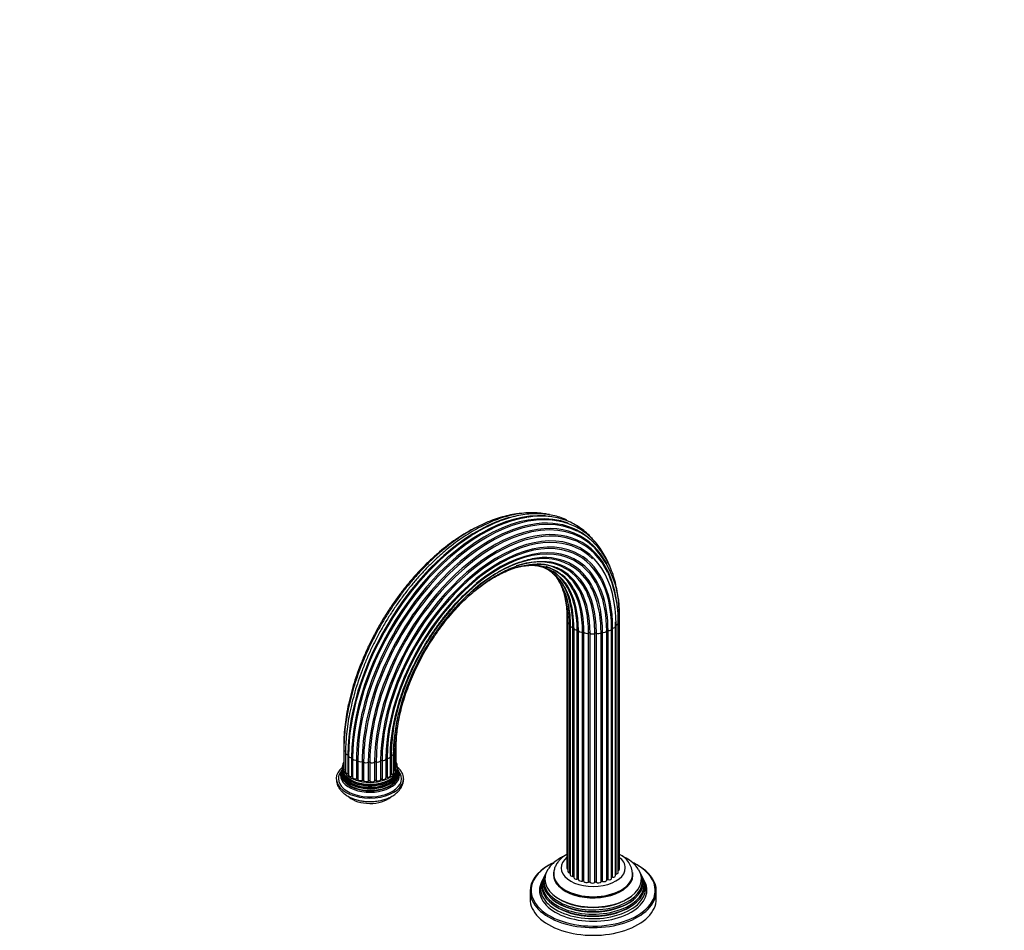
# Model space of a CAD drawing. Units: millimetres. Extents: x 0 to 1064, y 0 to 1723.
# Drawn here: x 0 to 468, y 372 to 805 of the extents above; entities that cross this region are included whole.
import ezdxf
from ezdxf import colors
from ezdxf.entities.mleader import LeaderData, LeaderLine
from ezdxf.math import Vec2, Vec3

# ---------------------------------------------------------------- set-up
doc = ezdxf.new("R2010")
doc.units = ezdxf.units.MM
doc.layers.add('DV7_Défaut', color=7, linetype='Continuous')
doc.layers.add('Défaut', color=7, linetype='Continuous')

# ---------------------------------------------------------------- blocks, each defined once
blk = doc.blocks.new('_DOT')
at = {"color": 0}
blk.add_line((0, 0), (-1, 0), dxfattribs=at)
at = {"color": 0, "const_width": 0.333}
blk.add_lwpolyline([(-0.1665, 0, 1), (0.1665, 0, 1)], format="xyb", close=True, dxfattribs=at)
blk = doc.blocks.new('SE6')
at = {"layer": 'DV7_Défaut', "color": 7, "linetype": 'Continuous'}
for p, q in [((260.04, 520.15), (260.04, 401.75)), ((284.98, 401.35), (284.98, 519.74)), ((260.47, 518.56), (260.47, 400.17)), ((261.4, 399.4), (261.4, 517.8)), ((261.58, 517.08), (261.58, 398.69)), ((262.85, 397.89), (262.85, 516.28)), ((263.28, 515.81), (263.28, 397.42)), ((264.91, 396.63), (264.91, 515.02)), ((265.49, 396.37), (265.49, 514.76)), ((279.56, 396.36), (279.56, 514.75)), ((281.27, 397.15), (281.27, 515.54)), ((281.75, 397.54), (281.75, 515.94)), ((283.11, 516.74), (283.08, 518.81)), ((283.11, 398.35), (283.11, 516.74)), ((283.36, 399.01), (283.36, 517.4)), ((284.37, 399.78), (284.37, 518.18)), ((267.44, 395.7), (267.44, 514.09)), ((268.11, 395.53), (268.11, 513.92)), ((270.3, 395.16), (270.3, 513.56)), ((271.02, 395.1), (271.02, 513.49)), ((273.29, 395.06), (273.29, 513.45)), ((274.02, 395.1), (274.02, 513.49)), ((276.24, 395.38), (276.24, 513.77)), ((276.93, 395.53), (276.93, 513.92)), ((278.95, 396.12), (278.95, 514.51)), ((153.95, 459.68), (153.95, 450.7)), ((178.9, 450.29), (178.9, 459.27)), ((154.04, 458.07), (154.04, 449.09)), ((154.81, 457.35), (154.81, 448.37)), ((154.82, 456.53), (154.82, 447.55)), ((155.92, 455.74), (155.92, 446.76)), ((156.23, 455.15), (156.23, 446.16)), ((157.68, 454.34), (157.68, 445.36)), ((158.2, 454.01), (158.2, 445.03)), ((174.59, 454.03), (174.59, 445.05)), ((176.13, 445.85), (176.13, 454.84)), ((176.51, 455.37), (176.51, 446.38)), ((177.69, 447.18), (177.69, 456.16)), ((177.79, 456.93), (177.79, 447.95)), ((178.64, 448.69), (178.64, 457.68)), ((153.33, 449.39), (153.27, 449.08)), ((160, 453.23), (160, 444.25)), ((160.63, 453.02), (160.63, 444.04)), ((162.71, 452.5), (162.71, 443.52)), ((163.42, 452.38), (163.42, 443.4)), ((165.66, 452.17), (165.66, 443.19)), ((166.39, 452.16), (166.39, 443.18)), ((168.66, 452.29), (168.66, 443.3)), ((169.37, 452.38), (169.37, 443.4)), ((171.51, 452.82), (171.51, 443.84)), ((172.16, 453.01), (172.16, 444.03)), ((174.04, 453.75), (174.04, 444.77)), ((179.49, 449.72), (179.45, 450.2)), ((153.21, 448.84), (153.11, 448.6)), ((179.75, 448.57), (179.67, 448.85)), ((249.22, 397.84), (248.94, 397.29)), ((249.97, 399.34), (249.69, 398.79)), ((253.75, 399.08), (253.75, 398.67)), ((291.25, 398.67), (291.25, 399.08)), ((295.31, 398.79), (295.03, 399.34)), ((296.06, 397.29), (295.78, 397.84)), ((248.46, 396.32), (248, 395.41)), ((297, 395.41), (296.54, 396.32)), ((242.5, 390.91), (242.5, 387.24)), ((302.5, 387.24), (302.5, 390.91))]:
    blk.add_line(p, q, dxfattribs=at)
for centre, radius, start, end in [((238.12, 522.76), 46.96, 356.322, 41.8973), ((229.99, 519.54), 54.41, 358.5611, 24.2684), ((152.39, 450.02), 1.04, 343.6572, 8.8531), ((180.32, 449.41), 0.795, 183.4272, 203.9968), ((280.39, 398.54), 10.84, 2.869, 64.6528), ((280.2, 392.11), 16.52, 33.7161, 61.3608)]:
    blk.add_arc(centre, radius, start, end, dxfattribs=at)
for centre, major_axis, start_param, end_param in [((223.32, 487.49), (-42.85, -74.22), 3.021832, 4.549167), ((221.32, 488.64), (-43.36, -75.11), 3.232415, 5.497787), ((223.77, 487.23), (-42.68, -73.92), 3.169532, 5.497787), ((217.11, 491.07), (-43.27, -74.95), 3.670794, 5.497787), ((219.21, 489.86), (-43.5, -75.35), 3.409143, 5.497787), ((219.73, 489.56), (-43.5, -75.35), 3.573511, 5.497787), ((221.82, 488.35), (-43.27, -74.95), 3.397769, 5.497787), ((225.45, 486.26), (-41.76, -72.33), 2.99569, 5.497787), ((225.07, 486.47), (-42.01, -72.76), 2.824943, 3.740203), ((226.75, 485.51), (-40.57, -70.27), 2.763809, 3.646137), ((217.61, 490.78), (-43.36, -75.11), 3.977314, 5.497787), ((225.07, 486.47), (-42.01, -72.76), 3.740203, 5.497787), ((226.47, 485.67), (-40.88, -70.81), 3.478102, 5.497787), ((226.75, 485.51), (-40.57, -70.27), 3.646137, 5.497787), ((227.43, 485.11), (-39.54, -68.49), 3.346484, 5.497787), ((227.59, 485.02), (-39.2, -67.89), 3.405552, 5.497787), ((227.9, 484.84), (-38.08, -65.96), 3.201209, 5.497787), ((227.93, 484.83), (-37.71, -65.32), 3.266412, 5.497787), ((226.47, 485.67), (-40.88, -70.81), 2.588838, 3.478102), ((227.43, 485.11), (-39.54, -68.49), 2.356194, 3.346484), ((227.73, 484.94), (-36.22, -62.74), 3.086667, 5.497787), ((227.01, 485.35), (-34.81, -60.29), 3.004022, 4.167773), ((227.83, 484.88), (-36.58, -63.36), 2.944787, 4.138468), ((227.59, 485.02), (-39.2, -67.89), 2.991808, 3.405552), ((227.93, 484.83), (-37.71, -65.32), 2.356194, 3.266412), ((225.82, 486.04), (-33.57, -58.14), 2.888173, 3.713607), ((227.23, 485.23), (-35.14, -60.86), 2.76266, 3.597048), ((227.9, 484.84), (-38.08, -65.96), 2.356194, 3.201209), ((225.07, 486.47), (-42.01, -72.76), -3.493972, -3.458243), ((224.23, 486.96), (-32.57, -56.42), 2.758948, 3.436165), ((222.34, 488.05), (-31.89, -55.24), 2.356194, 3.263322), ((226.15, 485.85), (-33.85, -58.63), 2.360148, 3.357397), ((220.27, 489.25), (-31.56, -54.67), 2.356194, 3.092677), ((224.65, 486.72), (-32.79, -56.79), 2.356194, 3.200209), ((227.73, 484.94), (-36.22, -62.74), 2.356194, 3.086667), ((227.83, 484.88), (-36.58, -63.36), 2.356194, 2.944787), ((222.82, 487.77), (-32.03, -55.47), 2.356194, 3.039414), ((227.01, 485.35), (-34.81, -60.29), 2.356194, 3.004022), ((218.15, 490.47), (-31.61, -54.75), 2.356194, 2.826455), ((220.78, 488.95), (-31.61, -54.75), 2.356194, 2.828434), ((225.82, 486.04), (-33.57, -58.14), 2.356194, 2.888173), ((227.23, 485.23), (-35.14, -60.86), 2.356194, 2.76266), ((226.47, 485.67), (-40.88, -70.81), -3.772878, -3.694348), ((216.11, 491.65), (-32.03, -55.47), 2.356194, 2.637883), ((218.66, 490.17), (-31.56, -54.67), 2.356194, 2.638166), ((224.23, 486.96), (-32.57, -56.42), 2.365557, 2.758948), ((223.32, 487.49), (-42.85, -74.22), 4.549167, 4.966495), ((261.44, 520.15), (1.4, 0), 3.143514, 4.120233), ((283.58, 519.74), (-1.4, 0), 2.10012, 3.141849), ((261.87, 518.56), (1.4, 0), 3.143534, 4.371561), ((262.98, 517.08), (1.4, 0), 3.14397, 4.622888), ((262.81, 515.99), (-0.5, 0), 3.141593, 4.622888), ((264.68, 515.81), (1.4, 0), 2.979766, 3.141593), ((264.68, 515.81), (1.4, 0), 3.141593, 4.874216), ((264.99, 514.73), (-0.5, 0), 3.231093, 4.874216), ((266.88, 514.83), (-1.4, 0), 0.089501, 1.98395), ((279.45, 514.47), (-0.5, 0), 4.48773, 6.130853), ((279.87, 515.54), (-1.4, 0), 1.346138, 3.141593), ((281.76, 515.65), (0.5, 0), 1.597465, 3.141593), ((279.87, 515.54), (-1.4, 0), 3.141593, 3.240587), ((281.71, 516.74), (-1.4, 0), 1.597465, 3.142067), ((283.5, 517.12), (0.5, 0), 1.848793, 2.792817), ((282.97, 518.18), (-1.4, 0), 1.848793, 3.141076), ((267.64, 513.83), (-0.5, 0), 3.482421, 5.125543), ((269.43, 514.19), (-1.4, 0), 0.340828, 2.235278), ((224.23, 486.96), (-32.57, -56.42), -3.926991, -3.917629), ((270.61, 513.33), (-0.5, 0), 3.733748, 5.37687), ((272.18, 513.94), (-1.4, 0), 0.592156, 2.486605), ((273.69, 513.27), (-0.5, 0), 3.985076, 5.628198), ((274.95, 514.09), (-1.4, 0), 0.843483, 2.737933), ((226.15, 485.85), (-33.85, -58.63), -3.926991, -3.923037), ((276.7, 513.66), (-0.5, 0), 4.236403, 5.879525), ((277.57, 514.64), (-1.4, 0), 1.09481, 2.98926), ((223.32, 487.49), (-42.85, -74.22), 4.966495, 5.497787), ((227.01, 485.35), (-34.81, -60.29), -1.016692, -0.785398), ((155.35, 459.68), (1.4, 0), 3.142035, 3.494489), ((177.5, 459.27), (-1.4, 0), 2.554132, 3.142058), ((155.44, 458.07), (1.4, 0), 3.14108, 4.245897), ((215.16, 492.19), (-42.68, -73.92), -0.800216, -0.785398), ((156.22, 456.53), (1.4, 0), 3.141879, 4.497224), ((155.81, 455.46), (-0.5, 0), 3.141593, 4.497224), ((157.63, 455.15), (1.4, 0), 2.854102, 3.141593), ((157.63, 455.15), (1.4, 0), 3.141593, 4.748552), ((157.7, 454.05), (-0.5, 0), 3.141593, 4.748552), ((159.6, 454.01), (1.4, 0), 3.10543, 3.141593), ((159.6, 454.01), (1.4, 0), 3.141593, 4.999879), ((174.54, 453.74), (0.5, 0), 1.471802, 3.114924), ((174.73, 454.84), (-1.4, 0), 1.471802, 3.141593), ((176.58, 455.08), (0.5, 0), 1.723129, 2.915856), ((176.29, 456.16), (-1.4, 0), 1.723129, 3.142543), ((177.24, 457.68), (-1.4, 0), 1.974456, 3.141237), ((166.43, 444.39), (16, 0), 2.517067, 6.283185), ((166.43, 448.52), (13.17, 0), 3.008493, 6.283185), ((166.43, 449.2), (-13.06, 0), 6.215744, 6.283185), ((166.43, 449.2), (-13.06, 0), 0, 3.209514), ((166.43, 450.11), (-13, 0), 0, 3.429864), ((166.43, 450.11), (-13, 0), 5.999854, 6.283185), ((155.35, 450.7), (1.4, 0), 3.141593, 3.496803), ((160.14, 452.96), (0.5, 0), 0.215164, 1.858287), ((161.99, 453.19), (1.4, 0), 3.356757, 5.251207), ((162.97, 452.25), (0.5, 0), 0.466492, 2.109614), ((164.67, 452.74), (1.4, 0), 3.608085, 5.502534), ((166.02, 451.97), (0.5, 0), 0.717819, 2.360941), ((167.45, 452.69), (1.4, 0), 3.859412, 5.753862), ((169.09, 452.14), (0.5, 0), 0.969147, 2.612269), ((170.16, 453.04), (1.4, 0), 4.110739, 6.005189), ((171.99, 452.74), (0.5, 0), 1.220474, 2.863596), ((172.64, 453.77), (1.4, 0), 4.362067, 6.256516), ((177.5, 450.29), (-1.4, 0), 2.520025, 3.141593), ((166.43, 444.39), (16, 0), 0, 0.624526), ((166.43, 448.52), (13.17, 0), 0, 0.1331), ((166.43, 444.39), (-15, 0), 5.847104, 6.283185), ((166.43, 444.39), (-15, 0), 0, 3.575968), ((166.43, 446.72), (13.7, 0), 2.906346, 6.283185), ((166.43, 447.34), (13.47, 0), 2.93613, 6.283185), ((166.43, 446), (-14.02, 0), 5.978717, 6.283185), ((166.43, 446), (-14.02, 0), 0, 3.446061), ((166.43, 447.9), (-13.31, 0), 6.131505, 6.283185), ((166.43, 447.9), (-13.31, 0), 0, 3.292828), ((166.43, 447.8), (-13.1, 0), 0, 3.25405), ((166.43, 447.8), (-13.1, 0), 6.174968, 6.283185), ((166.43, 447.52), (-13.1, 0), 0.295262, 2.84633), ((155.44, 449.09), (1.4, 0), 3.141593, 4.245897), ((156.22, 447.55), (1.4, 0), 3.141593, 4.497224), ((166.43, 448.74), (-12.7, 0), 0.453906, 2.690005), ((155.81, 446.48), (-0.5, 0), 3.707612, 4.497224), ((157.63, 446.16), (1.4, 0), 3.141593, 4.748552), ((157.7, 445.07), (-0.5, 0), 3.212098, 4.748552), ((159.6, 445.03), (1.4, 0), 3.141593, 4.999879), ((172.64, 444.79), (1.4, 0), 4.362067, 6.256516), ((174.54, 444.76), (0.5, 0), 1.471802, 3.114924), ((174.73, 445.85), (-1.4, 0), 1.471802, 3.141593), ((176.58, 446.1), (0.5, 0), 1.723129, 2.701018), ((176.29, 447.18), (-1.4, 0), 1.723129, 3.141593), ((177.98, 447.69), (0.5, 0), -4.308729, -4.096607), ((177.24, 448.69), (-1.4, 0), 1.974456, 3.141593), ((166.43, 447.34), (13.47, 0), 0, 0.205463), ((166.43, 446.72), (13.7, 0), 0, 0.231685), ((166.43, 446.29), (-13.4, 0), 0.393188, 2.748405), ((160.14, 443.98), (0.5, 0), 0.215164, 1.858287), ((161.99, 444.21), (1.4, 0), 3.356757, 5.251207), ((162.97, 443.27), (0.5, 0), 0.466492, 2.109614), ((164.67, 443.76), (1.4, 0), 3.608085, 5.502534), ((166.02, 442.99), (0.5, 0), 0.717819, 2.360941), ((167.45, 443.71), (1.4, 0), 3.859412, 5.753862), ((169.09, 443.16), (0.5, 0), 0.969147, 2.612269), ((170.16, 444.06), (1.4, 0), 4.110739, 6.005189), ((171.99, 443.76), (0.5, 0), 1.220474, 2.863596), ((166.43, 439.5), (12, 0), 3.727365, 5.679051), ((272.5, 401.94), (15.25, 0), 0, 0.621957), ((272.5, 390.91), (-30, 0), 5.489419, 6.283185), ((272.5, 391.32), (29.5, 0), 2.262817, 2.657202), ((272.5, 401.94), (15.25, 0), 2.527478, 6.283185), ((272.5, 391.32), (29.5, 0), 0.785398, 0.875799), ((272.5, 391.32), (29.5, 0), 0, 0.785398), ((272.5, 390.91), (-30, 0), 3.141593, 3.926991), ((272.5, 391.32), (29.5, 0), 2.657202, 3.5239), ((272.5, 393.96), (24.23, 0), 2.825069, 6.283185), ((272.5, 395.58), (23.45, 0), 2.81483, 6.283185), ((272.5, 394.98), (-23.74, 0), 6.002006, 6.283185), ((272.5, 394.98), (-23.74, 0), 0, 3.422772), ((272.5, 396.61), (-22.94, 0), 0, 3.501234), ((272.5, 396.61), (-22.94, 0), 5.929427, 6.283185), ((272.5, 398.67), (-18.9, 0), 6.114461, 6.283185), ((272.5, 398.67), (-18.9, 0), 0, 3.245036), ((272.5, 399.08), (-18.75, 0), 6.282184, 6.283185), ((272.5, 399.08), (-18.75, 0), 0, 3.141522), ((272.5, 398.67), (18.75, 0), 3.141593, 6.283185), ((261.44, 401.75), (1.4, 0), 3.141593, 3.952145), ((261.87, 400.17), (1.4, 0), 3.141593, 4.371561), ((261.24, 399.13), (-0.5, 0), 3.964266, 4.371561), ((262.98, 398.69), (1.4, 0), 3.141593, 4.622888), ((262.81, 397.6), (-0.5, 0), 3.458025, 4.622888), ((281.71, 398.35), (-1.4, 0), 1.597465, 3.141593), ((283.5, 398.73), (0.5, 0), 1.848793, 2.448379), ((282.97, 399.78), (-1.4, 0), 1.848793, 3.141593), ((283.58, 401.35), (-1.4, 0), 2.172996, 3.141593), ((272.5, 395.58), (23.45, 0), 0, 0.326763), ((272.5, 393.96), (24.23, 0), 0, 0.316523), ((272.5, 392.31), (25.03, 0), 2.825034, 6.283185), ((272.5, 391.32), (-25.5, 0), 6.002006, 6.283185), ((272.5, 391.32), (-25.5, 0), 0, 3.422772), ((272.5, 393.36), (-24.52, 0), 6.002006, 6.283185), ((272.5, 393.36), (-24.52, 0), 0, 3.422772), ((264.68, 397.42), (1.4, 0), 3.141593, 4.874216), ((264.99, 396.34), (-0.5, 0), 3.231093, 4.874216), ((266.88, 396.44), (-1.4, 0), 0.089501, 1.98395), ((267.64, 395.43), (-0.5, 0), 3.482421, 5.125543), ((269.43, 395.8), (-1.4, 0), 0.340828, 2.235278), ((270.61, 394.94), (-0.5, 0), 3.733748, 5.37687), ((272.18, 395.55), (-1.4, 0), 0.592156, 2.486605), ((273.69, 394.88), (-0.5, 0), 3.985076, 5.628198), ((274.95, 395.7), (-1.4, 0), 0.843483, 2.737933), ((276.7, 395.27), (-0.5, 0), 4.236403, 5.879525), ((277.57, 396.24), (-1.4, 0), 1.09481, 2.98926), ((279.45, 396.08), (-0.5, 0), 4.48773, 6.130853), ((279.87, 397.15), (-1.4, 0), 1.346138, 3.141593), ((281.76, 397.26), (0.5, 0), 1.597465, 2.948395), ((272.5, 392.31), (25.03, 0), 0, 0.316559), ((272.5, 390.91), (-30, 0), 0, 3.141593), ((272.5, 396.08), (22.4, 0), 3.760836, 5.663942), ((272.5, 391.32), (29.5, 0), 5.884479, 6.283185), ((272.5, 387.24), (-30, 0), 0, 3.141593), ((272.5, 391.32), (29.5, 0), 3.5239, 5.884479), ((272.5, 392.81), (23.95, 0), 3.763961, 5.660817), ((272.5, 394.45), (23.2, 0), 3.744233, 5.680545)]:
    blk.add_ellipse(centre, major_axis=major_axis, ratio=0.57735, start_param=start_param, end_param=end_param, dxfattribs=at)
for points, knots in [([(237.83, 570.31), (237.22, 570.26), (235.37, 570.05), (232.23, 569.5), (228.38, 568.5), (224.48, 567.18), (220.53, 565.53), (216.56, 563.58), (212.59, 561.31), (208.63, 558.76), (204.69, 555.92), (200.8, 552.81), (196.97, 549.44), (193.22, 545.83), (189.56, 541.99), (186.01, 537.95), (182.58, 533.71), (179.29, 529.29), (176.15, 524.72), (173.18, 520.01), (170.38, 515.19), (167.77, 510.27), (165.35, 505.27), (163.15, 500.22), (161.17, 495.13), (159.42, 490.03), (157.9, 484.94), (156.62, 479.88), (155.59, 474.88), (154.81, 469.94), (154.29, 465.13), (154.07, 461.08), (154.05, 458.92), (154.04, 458.07)], [0, 0, 0, 0, 0.016406, 0.049609, 0.082879, 0.116197, 0.149548, 0.182918, 0.216296, 0.249673, 0.283046, 0.316411, 0.349769, 0.383118, 0.416459, 0.449793, 0.483121, 0.516444, 0.549764, 0.583081, 0.616397, 0.649714, 0.683031, 0.716352, 0.749677, 0.783007, 0.816344, 0.849689, 0.883043, 0.916407, 0.949782, 0.983167, 1, 1, 1, 1]), ([(251.69, 569.79), (250.91, 569.97), (249.01, 570.35), (245.89, 570.69), (242.3, 570.74), (238.61, 570.45), (234.82, 569.83), (230.95, 568.88), (227.02, 567.6), (223.05, 566), (219.06, 564.08), (215.05, 561.86), (211.05, 559.34), (207.08, 556.53), (203.15, 553.45), (199.28, 550.11), (195.48, 546.53), (191.77, 542.71), (188.16, 538.68), (184.67, 534.46), (181.32, 530.05), (178.12, 525.49), (175.07, 520.78), (172.2, 515.94), (169.51, 511.01), (167.02, 505.99), (164.74, 500.92), (162.67, 495.8), (160.83, 490.66), (159.22, 485.53), (157.85, 480.42), (156.72, 475.36), (155.85, 470.35), (155.24, 465.46), (154.88, 460.75), (154.83, 458.03), (154.82, 456.53)], [0, 0, 0, 0, 0.020695, 0.050142, 0.079669, 0.109277, 0.138959, 0.168702, 0.19849, 0.228308, 0.258144, 0.287988, 0.317834, 0.347676, 0.377512, 0.40734, 0.437162, 0.466977, 0.496785, 0.526587, 0.556385, 0.58618, 0.615972, 0.645763, 0.675554, 0.705346, 0.73514, 0.764937, 0.794739, 0.824546, 0.85436, 0.884181, 0.914011, 0.943851, 0.973699, 1, 1, 1, 1]), ([(259.97, 567.19), (259.4, 567.46), (257.79, 568.15), (255.06, 569.07), (251.73, 569.8), (248.26, 570.21), (244.67, 570.28), (240.97, 570.01), (237.17, 569.42), (233.29, 568.49), (229.36, 567.23), (225.37, 565.65), (221.38, 563.76), (217.73, 561.78), (215.66, 560.46), (214.68, 559.84)], [0, 0, 0, 0, 0.046759, 0.12766, 0.208662, 0.289839, 0.371232, 0.452849, 0.534669, 0.616657, 0.69877, 0.780969, 0.863219, 0.945495, 1, 1, 1, 1]), ([(272.17, 558.23), (271.83, 558.62), (270.72, 559.85), (268.72, 561.75), (266.06, 563.77), (263.22, 565.48), (260.21, 566.87), (257.03, 567.93), (253.7, 568.67), (250.22, 569.07), (246.66, 569.13), (243.59, 568.95), (241.9, 568.67), (241.3, 568.57)], [0, 0, 0, 0, 0.045596, 0.147004, 0.24815, 0.349111, 0.449998, 0.550899, 0.651927, 0.753173, 0.854689, 0.956483, 1, 1, 1, 1]), ([(280.22, 545.54), (280.2, 545.6), (279.7, 546.85), (278.64, 549.19), (276.86, 552.36), (274.83, 555.25), (272.59, 557.86), (270.14, 560.16), (267.48, 562.17), (264.65, 563.85), (261.63, 565.22), (258.47, 566.25), (255.5, 566.91), (253.75, 567.08), (252.95, 567.15)], [0, 0, 0, 0, 0.004996, 0.099561, 0.193945, 0.288097, 0.381983, 0.475594, 0.568964, 0.662165, 0.755302, 0.848456, 0.941733, 1, 1, 1, 1]), ([(216.16, 563.33), (215.45, 562.98), (213.44, 561.91), (210.12, 559.94), (206.2, 557.34), (202.32, 554.45), (198.49, 551.29), (194.73, 547.88), (191.05, 544.24), (187.46, 540.37), (183.99, 536.3), (180.65, 532.05), (177.45, 527.62), (174.41, 523.05), (171.53, 518.34), (168.84, 513.53), (166.34, 508.63), (164.05, 503.66), (161.96, 498.65), (160.1, 493.61), (158.48, 488.57), (157.09, 483.55), (155.94, 478.57), (155.05, 473.65), (154.41, 468.84), (154.02, 464.07), (153.97, 461.29), (153.95, 459.68)], [0, 0, 0, 0, 0.021984, 0.06284, 0.103693, 0.144538, 0.185375, 0.2262, 0.267016, 0.307821, 0.348618, 0.389408, 0.430192, 0.470973, 0.511751, 0.552528, 0.593307, 0.634088, 0.674873, 0.715664, 0.756462, 0.79727, 0.838089, 0.87892, 0.919765, 0.960623, 1, 1, 1, 1]), ([(284.87, 523.47), (284.86, 523.56), (284.82, 525.1), (284.63, 528.23), (284.1, 532.46), (283.31, 536.54), (282.27, 540.39), (280.97, 544.03), (279.42, 547.41), (277.63, 550.54), (275.61, 553.4), (273.37, 555.96), (270.93, 558.22), (268.27, 560.19), (266.54, 561.15), (265.54, 561.7)], [0, 0, 0, 0, 0.005247, 0.088976, 0.172728, 0.256467, 0.340167, 0.423793, 0.507301, 0.590643, 0.673774, 0.756663, 0.839305, 0.921732, 1, 1, 1, 1]), ([(177.69, 456.16), (177.7, 456.96), (177.72, 458.91), (177.95, 462.57), (178.46, 466.9), (179.22, 471.37), (180.23, 475.9), (181.49, 480.48), (182.98, 485.09), (184.69, 489.7), (186.63, 494.29), (188.78, 498.83), (191.13, 503.31), (193.67, 507.69), (196.38, 511.95), (199.25, 516.08), (202.26, 520.04), (205.4, 523.83), (208.65, 527.41), (212, 530.78), (215.42, 533.9), (218.91, 536.78), (222.43, 539.39), (225.97, 541.72), (229.51, 543.75), (233.04, 545.49), (236.53, 546.92), (239.93, 548), (242.36, 548.63), (243.48, 548.79), (243.58, 548.8)], [0, 0, 0, 0, 0.01971, 0.057251, 0.094808, 0.132376, 0.169957, 0.207551, 0.245156, 0.282771, 0.320395, 0.358025, 0.395659, 0.433296, 0.470932, 0.508566, 0.546194, 0.583815, 0.621426, 0.659026, 0.696612, 0.734183, 0.771737, 0.809276, 0.846799, 0.884312, 0.92182, 0.959331, 0.99686, 1, 1, 1, 1]), ([(178.64, 457.68), (178.64, 458.45), (178.66, 460.37), (178.89, 463.97), (179.4, 468.22), (180.16, 472.61), (181.17, 477.06), (182.42, 481.57), (183.91, 486.09), (185.63, 490.62), (187.56, 495.12), (189.71, 499.57), (192.05, 503.95), (194.57, 508.23), (197.27, 512.39), (200.12, 516.41), (203.11, 520.26), (206.23, 523.92), (209.45, 527.38), (212.76, 530.61), (216.14, 533.61), (219.58, 536.34), (223.04, 538.8), (226.52, 540.98), (230, 542.86), (233.44, 544.44), (236.85, 545.7), (240.19, 546.65), (243.45, 547.28), (246.6, 547.58), (249.59, 547.57), (251.28, 547.34), (252.21, 547.21)], [0, 0, 0, 0, 0.017827, 0.051786, 0.085759, 0.119743, 0.15374, 0.187748, 0.221767, 0.255796, 0.289832, 0.323875, 0.357921, 0.391969, 0.426016, 0.46006, 0.494099, 0.528129, 0.562151, 0.59616, 0.630156, 0.664137, 0.698102, 0.732052, 0.765989, 0.799918, 0.833844, 0.867779, 0.90174, 0.935752, 0.969847, 1, 1, 1, 1]), ([(214.93, 532.51), (215.35, 532.88), (216.9, 534.16), (219.59, 536.24), (223.01, 538.57), (226.43, 540.62), (229.84, 542.36), (233.22, 543.8), (236.55, 544.93), (239.8, 545.73), (242.97, 546.22), (246.03, 546.38), (248.98, 546.22), (251.78, 545.73), (254.08, 545.07), (255.24, 544.52), (255.7, 544.31)], [0, 0, 0, 0, 0.0296772, 0.1070698, 0.184425, 0.2617446, 0.3390355, 0.4163116, 0.4935895, 0.5709011, 0.6482961, 0.725842, 0.8036218, 0.8817214, 0.9602043, 1, 1, 1, 1]), ([(235.96, 544.69), (236.93, 544.94), (238.95, 545.37), (241.94, 545.74), (244.92, 545.79), (247.79, 545.52), (250.51, 544.92), (253.1, 544.01), (255.49, 542.77), (257.22, 541.64), (258, 540.92), (258.15, 540.78)], [0, 0, 0, 0, 0.109907, 0.231958, 0.354298, 0.477067, 0.600404, 0.724386, 0.848968, 0.97394, 1, 1, 1, 1]), ([(244.22, 545.76), (244.88, 545.69), (246.46, 545.47), (248.86, 544.87), (251.39, 543.89), (253.74, 542.59), (255.92, 540.96), (257.88, 539.05), (259.51, 537.05), (260.3, 535.73), (260.67, 535.1)], [0, 0, 0, 0, 0.0937529, 0.2286417, 0.3642569, 0.500507, 0.6371103, 0.7735419, 0.9094448, 1, 1, 1, 1]), ([(248.75, 544.88), (248.98, 544.78), (250.03, 544.3), (251.8, 543.29), (253.96, 541.64), (255.91, 539.7), (257.66, 537.46), (259.19, 534.94), (260.45, 532.18), (261.26, 530.08), (261.53, 528.99), (261.54, 528.92)], [0, 0, 0, 0, 0.03867, 0.175644, 0.312944, 0.450024, 0.586544, 0.722366, 0.857521, 0.992142, 1, 1, 1, 1]), ([(252.44, 542.77), (252.97, 542.29), (254.13, 541.13), (255.76, 539.08), (257.31, 536.58), (258.63, 533.82), (259.72, 530.82), (260.57, 527.58), (261.16, 524.16), (261.52, 520.58), (261.56, 518.34), (261.58, 517.08)], [0, 0, 0, 0, 0.09108, 0.207715, 0.323761, 0.439237, 0.554247, 0.668925, 0.783393, 0.897749, 1, 1, 1, 1]), ([(255.62, 539.18), (255.64, 539.14), (256.16, 538.25), (257.11, 536.42), (258.28, 533.46), (259.21, 530.27), (259.89, 526.86), (260.31, 523.34), (260.46, 520.45), (260.47, 518.96), (260.47, 518.56)], [0, 0, 0, 0, 0.00653, 0.167206, 0.327204, 0.486698, 0.645861, 0.804835, 0.955265, 1, 1, 1, 1]), ([(176.13, 454.84), (176.14, 455.64), (176.16, 457.64), (176.38, 461.36), (176.89, 465.78), (177.66, 470.32), (178.67, 474.94), (179.92, 479.6), (181.42, 484.3), (183.14, 489), (185.08, 493.68), (187.24, 498.33), (189.59, 502.9), (192.14, 507.39), (194.86, 511.76), (197.75, 516), (200.78, 520.09), (203.95, 524), (207.24, 527.72), (210.6, 531.2), (213.9, 534.33), (215.87, 535.98), (216.9, 536.85)], [0, 0, 0, 0, 0.027136, 0.078817, 0.130518, 0.182234, 0.233967, 0.285715, 0.33748, 0.389257, 0.441046, 0.492844, 0.544648, 0.596455, 0.648262, 0.700067, 0.751865, 0.803655, 0.855433, 0.907197, 0.958943, 1, 1, 1, 1]), ([(258.9, 531.26), (258.96, 530.97), (259.26, 529.53), (259.69, 526.88), (259.99, 523.36), (260.02, 521.23), (260.04, 520.15)], [0, 0, 0, 0, 0.085657, 0.417645, 0.749366, 1, 1, 1, 1]), ([(178.9, 459.27), (178.9, 460.04), (178.93, 461.93), (179.15, 465.47), (179.62, 469.34), (180.06, 471.88), (180.27, 473)], [0, 0, 0, 0, 0.1591365, 0.4623008, 0.7656026, 1, 1, 1, 1]), ([(150.45, 444.36), (150.47, 443.81), (150.52, 442.82), (151.02, 441.22), (151.83, 439.71), (152.95, 438.3), (154.36, 437.03), (156.06, 435.91), (158.02, 434.98), (160.18, 434.25), (162.49, 433.74), (164.88, 433.48), (167.3, 433.44), (169.71, 433.64), (172.05, 434.08), (174.29, 434.76), (176.38, 435.67), (178.26, 436.83), (179.81, 438.17), (180.99, 439.63), (181.82, 441.14), (182.3, 442.76), (182.5, 443.95), (182.43, 444.52), (182.43, 444.53)], [0, 0, 0, 0, 0.038293, 0.081307, 0.124577, 0.169135, 0.215677, 0.264294, 0.314375, 0.364984, 0.415467, 0.46574, 0.515911, 0.566162, 0.616652, 0.667595, 0.719195, 0.771525, 0.824118, 0.869258, 0.91249, 0.954373, 0.999281, 1, 1, 1, 1]), ([(258.89, 407.64), (258.24, 407.34), (256.82, 406.62), (254.8, 405.31), (252.94, 403.7), (251.65, 402.27), (251.16, 401.43), (251.01, 401.18)], [0, 0, 0, 0, 0.192458, 0.43596, 0.679732, 0.920514, 1, 1, 1, 1]), ([(260.02, 408.37), (259.91, 408.3), (259.13, 407.85), (257.78, 406.9), (256.26, 405.45), (255.1, 403.89), (254.29, 402.26), (253.81, 400.6), (253.79, 399.59), (253.79, 399.09)], [0, 0, 0, 0, 0.029461, 0.213116, 0.396556, 0.55741, 0.712428, 0.878953, 1, 1, 1, 1]), ([(288.11, 406.61), (287.66, 406.86), (287.07, 407.19), (286.42, 407.5), (286.19, 407.61)], [0, 0, 0, 0, 0.6521293, 1, 1, 1, 1])]:
    blk.add_open_spline(points, degree=3, knots=knots, dxfattribs=at)
for points in [[(153.01, 448.34), (152.89, 448.13), (152.84, 448.05), (152.88, 448.1)], [(180, 448.09), (180, 448.08), (179.95, 448.17), (179.85, 448.36)]]:
    blk.add_open_spline(points, degree=3, dxfattribs=at)

msp = doc.modelspace()

# ---------------------------------------------------------------- block references
at = {"layer": 'Défaut'}
msp.add_blockref('SE6', (0, 0), dxfattribs=at)

# ---------------------------------------------------------------- leaders
at = {"layer": 'Défaut', "color": 7, "linetype": 'Continuous'}
ml = msp.add_multileader_mtext('Standard', dxfattribs=at)
ml.set_content('{\\pxsm0.9;\\fSolid Edge ISO|b1||i0||c0|p34;\\W1.;17/06/2021\\P}', color=256)
ml.set_leader_properties()
ml.set_arrow_properties(name='DOT')
ml.build(insert=Vec2(0, 0))
ml.multileader.update_dxf_attribs({"leader_type": 0, "dogleg_length": 0, "arrow_head_size": 12})
ctx = ml.context
ctx.base_point, ctx.char_height, ctx.arrow_head_size, ctx.landing_gap_size = Vec3(877.25, 1715.97), 12, 12, 4.2
notes = []
notes.append((ctx, [(0, (0, 0, 0), (0, 0), (1, 0), 1, [])]))
ctx.mtext.insert = Vec3(879.25, 1722.09)
ml = msp.add_multileader_mtext('Standard', dxfattribs=at)
ml.set_content('{\\pxsm0.9;\\fArial|b1||i0||c0|p34;\\W1.;172E\\P}', color=256)
ml.set_leader_properties()
ml.set_arrow_properties(name='DOT')
ml.build(insert=Vec2(0, 0))
ml.multileader.update_dxf_attribs({"leader_type": 0, "dogleg_length": 0, "arrow_head_size": 12})
ctx = ml.context
ctx.base_point, ctx.char_height, ctx.arrow_head_size, ctx.landing_gap_size = Vec3(158.12, 1715.91), 12, 12, 4.2
notes.append((ctx, [(0, (0, 0, 0), (0, 0), (1, 0), 1, [])]))
ctx.mtext.insert = Vec3(160.12, 1721.91)
for ctx, leaders in notes:
    for number, flags, end, landing, length, lines in leaders:
        leader = LeaderData()
        leader.index, (leader.has_last_leader_line, leader.has_dogleg_vector, leader.attachment_direction) = number, flags
        leader.last_leader_point, leader.dogleg_vector, leader.dogleg_length = Vec3(end), Vec3(landing), length
        for number, points, colour, breaks in lines:
            line = LeaderLine()
            line.index, line.vertices, line.color, line.breaks = number, Vec3.list(points), colors.encode_raw_color(colour), breaks
            leader.lines.append(line)
        ctx.leaders.append(leader)

doc.saveas('drawing.dxf')
